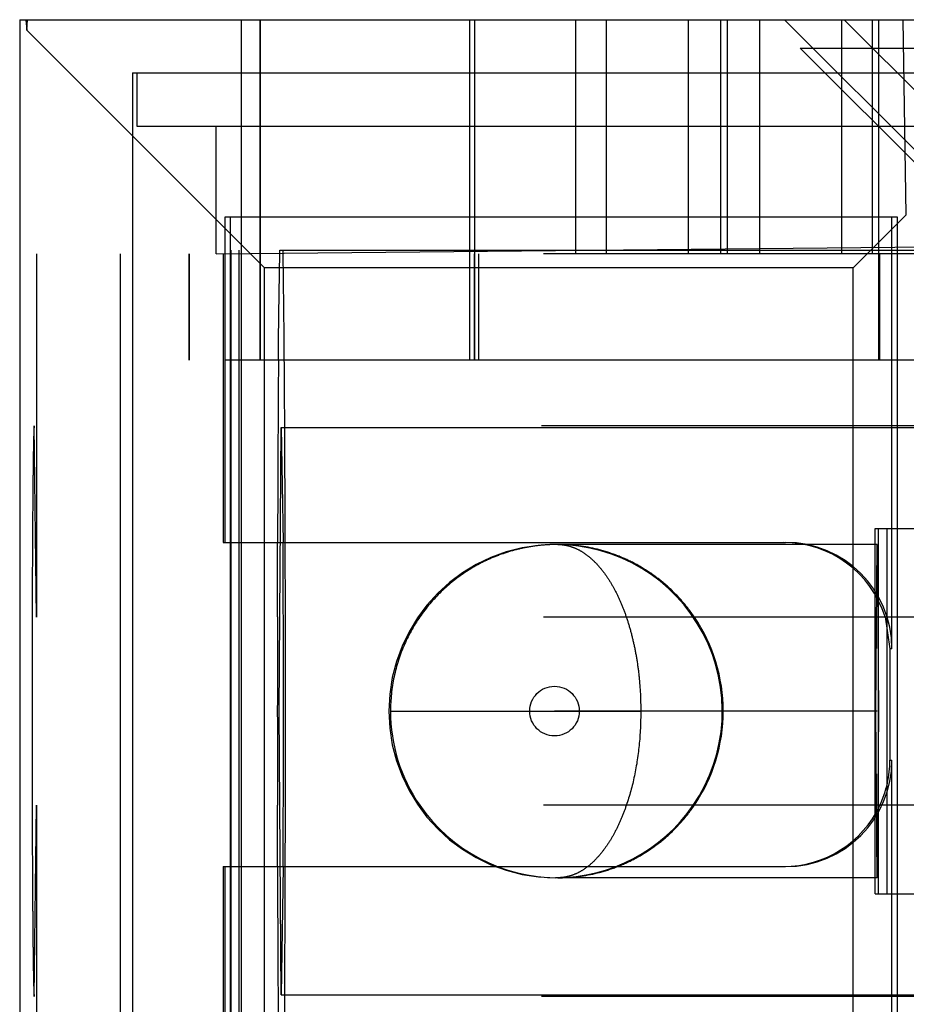
# Model space of a CAD drawing. Units: inches. Extents: x 0 to 17, y 0 to 11.
# Drawn here: x 3.7 to 3.8, y 2.5 to 2.6 of the extents above; entities that cross this region are included whole.
import ezdxf

# ---------------------------------------------------------------- set-up
doc = ezdxf.new("R2010")
doc.units = ezdxf.units.IN
doc.header["$LTSCALE"] = 0.935
doc.header["$MEASUREMENT"] = 0
doc.linetypes.add('HIDDEN', pattern=[0.2, 0.1, -0.1])
doc.layers.get('0').update_dxf_attribs({"linetype": 'CONTINUOUS'})
for name, color, linetype in [('02___PRT_ALL_AXES', 7, 'CONTINUOUS'), ('03___PRT_ALL_CURVES', 7, 'CONTINUOUS'), ('DEFAULT_2', 8, 'HIDDEN')]:
    doc.layers.add(name, color=color, linetype=linetype)

msp = doc.modelspace()

# ---------------------------------------------------------------- linework, layer by layer
at = {"color": 7, "linetype": 'Continuous'}
for q in [(3.8955958656, 2.5715625984), (3.7229853327, 2.4740625984)]:
    msp.add_line((3.7229853327, 2.5715625984), q, dxfattribs=at)
at = {"layer": '02___PRT_ALL_AXES', "color": 8, "linetype": 'HIDDEN'}
for p, q in [((3.7368337235, 2.5550632603), (3.8525698271, 2.5561803762)), ((3.7241614544, 2.5550625984), (3.7241614544, 2.5294470257)), ((3.7412538796, 2.5507831826), (3.741313474, 2.5551245178)), ((3.741313474, 2.5551245178), (3.7413170939, 2.5553125984)), ((3.7413170939, 2.5553125984), (3.8365182142, 2.5553125984)), ((3.7412352177, 2.5488266033), (3.7412538796, 2.5507831826)), ((3.7412249589, 2.547588523), (3.7412352177, 2.5488266033)), ((3.8597580434, 2.5429375984), (3.7240122303, 2.5429375984)), ((3.7241614544, 2.5294470257), (3.7240122302, 2.5429372706)), ((3.7412620411, 2.5228125984), (3.7414191191, 2.5428117445)), ((3.7414191191, 2.5428125984), (3.836416189, 2.5428125984)), ((3.7414191191, 2.5428117445), (3.7415452479, 2.5347330964)), ((3.7411492268, 2.5294530985), (3.7411606402, 2.53472332)), ((3.8599072675, 2.5294470257), (3.7241614544, 2.5294470257)), ((3.7414191191, 2.5028134524), (3.7412620411, 2.5228125984)), ((3.7240122302, 2.5026879262), (3.7241614544, 2.5161781712)), ((3.8599072675, 2.5161781712), (3.7241614544, 2.5161781712)), ((3.7241614544, 2.5161781712), (3.7241614544, 2.4905625984)), ((3.7411580748, 2.5118467769), (3.7411492268, 2.5161720984)), ((3.741550485, 2.5118475492), (3.7414191191, 2.5028134524)), ((3.8597580434, 2.5026875984), (3.7240122303, 2.5026875984)), ((3.7414191191, 2.5028125984), (3.836416189, 2.5028125984))]:
    msp.add_line(p, q, dxfattribs=at)
for centre, radius, start, end in [((6.5542139992, 2.5270924112), 2.8130637091, 179.5825366164, 179.8445753641), ((2.0713556397, 2.5251219975), 1.6702172615, 0.1484966312, 0.3297046767), ((8.1463796553, 2.5228125984), 4.4052354334, 179.9136316828, 180.0863683172), ((1.3458529913, 2.5229177096), 2.3957232081, 359.9974861767, 0.1562443512), ((1.2798271481, 2.5227960644), 2.4617490491, 359.8458846530999, 0.0003848189999999999), ((1.867370086, 2.521290801), 1.8742041893, 359.7113117314, 359.8435880267), ((6.353586036699999, 2.5175412811), 2.6124341683, 180.1248916895, 180.4072207997)]:
    msp.add_arc(centre, radius, start, end, dxfattribs=at)
for points, knots in [([(3.7415211442, 2.5553125984), (3.7415554539, 2.5535664949), (3.7416035481, 2.5492750127), (3.7416545098, 2.541862966), (3.7416865161, 2.5327758547), (3.7416979166, 2.5228125984), (3.7416865161, 2.5128493422), (3.7416545098, 2.5037622308), (3.7416035481, 2.4963501842), (3.7415554539, 2.4920587019), (3.7415211442, 2.4903125984)], [0, 0, 0, 0, 0.08060310030000001, 0.1980721768, 0.3420957072, 0.5, 0.6579042928, 0.8019278231999999, 0.9193968996999999, 1, 1, 1, 1]), ([(3.7240122302, 2.5429372706), (3.7240098693, 2.5429373478), (3.7240069333, 2.5429259011), (3.7240036387, 2.5429105014), (3.7239999782, 2.5428785602), (3.723994354, 2.5428149989), (3.7239878537, 2.5427033455), (3.7239804687, 2.5425347383), (3.7239730962, 2.5423182318), (3.72396574, 2.542055102), (3.7239584647, 2.5417456777), (3.7239483109, 2.5412425487), (3.7239363849, 2.5405040593), (3.7239233512, 2.5394919264), (3.7239110901, 2.5383192733), (3.7238997528, 2.5369972723), (3.7238894679, 2.535538579), (3.7238803218, 2.5339573717), (3.7238724177, 2.5322688935), (3.7238635022, 2.5298507497), (3.7238561162, 2.5266884531), (3.7238531862, 2.5228125984), (3.7238561162, 2.5189367438), (3.7238635022, 2.5157744472), (3.7238724177, 2.5133563033), (3.7238803218, 2.5116678251), (3.7238894679, 2.5100866179), (3.7238997528, 2.5086279246), (3.7239110901, 2.5073059235), (3.7239233512, 2.5061332705), (3.7239363849, 2.5051211375), (3.7239483109, 2.5043826481), (3.7239584647, 2.5038795191), (3.72396574, 2.5035700949), (3.7239730962, 2.503306965), (3.7239804687, 2.5030904585), (3.7239878537, 2.5029218514), (3.723994354, 2.502810198), (3.7239999782, 2.5027466367), (3.7240036387, 2.5027146955), (3.7240069333, 2.5026992957), (3.7240098693, 2.5026878491), (3.7240122302, 2.5026879262)], [0, 0, 0, 0, 0.0001760346, 0.0006348939, 0.0013915589, 0.0024488501, 0.005464143199999999, 0.0096700467, 0.0150526763, 0.0215977202, 0.0292907028, 0.0381170727, 0.05910072769999999, 0.084332103, 0.1135509791, 0.146495481, 0.1828557132, 0.2222604312, 0.264334374, 0.3086882076, 0.4024699411, 0.5, 0.5975300589, 0.6913117924, 0.735665626, 0.7777395688, 0.8171442868000001, 0.853504519, 0.8864490209, 0.9156678970000001, 0.9408992723, 0.9618829273, 0.9707092972, 0.9784022798, 0.9849473237, 0.9903299533, 0.9945358568000001, 0.9975511498999999, 0.9986084411, 0.9993651061, 0.9998239654000001, 1, 1, 1, 1])]:
    msp.add_open_spline(points, degree=3, knots=knots, dxfattribs=at)
at = {"layer": '03___PRT_ALL_CURVES', "color": 8, "linetype": 'HIDDEN'}
msp.add_line((3.7834147502, 2.5228125984), (3.7606798271, 2.5228125984), dxfattribs=at)
at = {"layer": 'DEFAULT_2', "color": 8, "linetype": 'HIDDEN'}
for p, q in [((3.7234209304, 2.5715625984), (3.7234778153, 2.5708137656)), ((3.7234778153, 2.5708137656), (3.7235393265, 2.5715625984)), ((3.7386008512, 2.5715625984), (3.7386008512, 2.4740625984)), ((3.7399130271, 2.5715625984), (3.7399130271, 2.5475625984)), ((3.7399234511, 2.5715625984), (3.7399234511, 2.5475625984)), ((3.7547181346, 2.5475625984), (3.7547181346, 2.5715625984)), ((3.755040797, 2.5715625984), (3.755040797, 2.5475625984)), ((3.7621532008, 2.5715625984), (3.7621532008, 2.5550625984)), ((3.764318914, 2.5715625984), (3.764318914, 2.5550625984)), ((3.7700901229, 2.5715625984), (3.7700901229, 2.5550625984)), ((3.7723814985, 2.5715625984), (3.7723814985, 2.5550625984)), ((3.7728400381, 2.5715625984), (3.7728400381, 2.5550625984)), ((3.7751314136, 2.5715625984), (3.7751314136, 2.5550625984)), ((3.7963908492, 2.5520625984), (3.7768908492, 2.5715625984)), ((3.7809026225, 2.5715625984), (3.7809026225, 2.5550625984)), ((3.8036046571, 2.5490625984), (3.7811046571, 2.5715625984)), ((3.7830683357, 2.5715625984), (3.7830683357, 2.5550625984)), ((3.783539918, 2.5475625984), (3.783539918, 2.5715625984)), ((3.7854738524, 2.5578105261), (3.7852475184, 2.5715625984)), ((3.7402289719, 2.5540625984), (3.7234778153, 2.570813755)), ((3.7779892717, 2.5695625984), (3.8419656496, 2.5695625984)), ((3.7779892717, 2.5695625984), (3.7927530512, 2.5547988189)), ((3.7309432978, 2.5678125984), (3.9243110365, 2.5678125984)), ((3.7309432978, 2.5678125984), (3.7309432978, 2.4778125984)), ((3.7312378191, 2.5678125984), (3.7312378191, 2.5640625984)), ((3.7312378191, 2.5640625984), (3.9300777632, 2.5640625984)), ((3.7368337235, 2.5550632603), (3.7368337235, 2.5640625984)), ((3.7374687238, 2.5576690475), (3.7848206997, 2.5576690475)), ((3.7374687238, 2.5347114338), (3.7374687238, 2.5576690475)), ((3.7378221493, 2.5576690475), (3.7378221493, 2.4888941761)), ((3.7854753215, 2.5578096896), (3.7817283507, 2.5540625984)), ((3.7844672742, 2.5272114338), (3.7844672742, 2.5576690475)), ((3.7848206997, 2.5576690475), (3.7848206997, 2.4888941761)), ((3.8599072675, 2.5550625984), (3.7241614544, 2.5550625984)), ((3.7301009669, 2.4905625984), (3.7301009669, 2.5550625984)), ((3.7349157514, 2.5550625984), (3.7349157514, 2.5475625984)), ((3.7349216418, 2.5550625984), (3.7349216418, 2.5475625984)), ((3.7373245923, 2.5550632603), (3.7373245923, 2.5347114338)), ((3.9315366253, 2.5553125984), (3.7378743653, 2.5553125984)), ((3.7378743653, 2.5553125984), (3.7378743653, 2.4903125984)), ((3.7384634079, 2.4903125984), (3.7384634079, 2.5553125984)), ((3.7550060853, 2.5550625984), (3.7550060853, 2.5475625984)), ((3.7553300588, 2.5550625984), (3.7553300588, 2.5475625984)), ((3.7835791875, 2.5550625984), (3.7835791875, 2.5475625984)), ((3.781728344, 2.5540625984), (3.7402289719, 2.5540625984)), ((3.7402289719, 2.4915625984), (3.7402289719, 2.5540625984)), ((3.7817289719, 2.4915625984), (3.7817289719, 2.5540625984)), ((3.8374920886, 2.5475625984), (3.7349157514, 2.5475625984)), ((3.7832871243, 2.5356875984), (3.8961282269, 2.5356875984)), ((3.7832871243, 2.5099375984), (3.7832871243, 2.5356875984)), ((3.7835118694, 2.5099375984), (3.7835118694, 2.5356875984)), ((3.7841177815, 2.5099375984), (3.7841177815, 2.5356875984)), ((3.7373245923, 2.5347114338), (3.7769675055, 2.5347114338)), ((3.7609153317, 2.5345625984), (3.7607583661, 2.5345625984)), ((3.7609154317, 2.5345625984), (3.7609183244, 2.534562597)), ((3.7834147502, 2.5345625984), (3.7609297587, 2.5345625984)), ((3.7833224669, 2.5228125984), (3.7834147502, 2.5345625984)), ((3.7834147502, 2.5345625984), (3.7835070335, 2.5228125984)), ((3.783980283, 2.5294511341), (3.7843231427, 2.5272114338)), ((3.7844672742, 2.5272114338), (3.7843231427, 2.5272114338)), ((3.7843231427, 2.5272114338), (3.7843231427, 2.5193517899)), ((3.7491206466, 2.5228125985), (3.7667575512, 2.522812602)), ((3.7834147502, 2.5110625984), (3.7833224669, 2.5228125984)), ((3.7835070335, 2.5228125984), (3.7834147502, 2.5110625984)), ((3.7843231427, 2.5193517899), (3.7844672742, 2.5193517899)), ((3.7844672742, 2.4888941761), (3.7844672742, 2.5193517899)), ((3.7373245923, 2.5118517899), (3.7769675055, 2.5118517899)), ((3.7373245923, 2.5118517899), (3.7373245923, 2.4888132603)), ((3.7374687238, 2.4888941761), (3.7374687238, 2.5118517899)), ((3.7834147502, 2.5110625984), (3.7607583661, 2.5110625984)), ((3.7832871243, 2.5099375984), (3.8961282269, 2.5099375984))]:
    msp.add_line(p, q, dxfattribs=at)
msp.add_circle((3.7606798271, 2.52281257), 0.0017499557, dxfattribs=at)
for centre, radius, start, end in [((3.7768232501, 2.5272121001), 0.0074991653, 17.371973012, 89.9990536708), ((3.7769673898, 2.5272115494), 0.007499884300000001, 359.9991164316, 89.9991164044), ((3.7607572862, 2.52281225), 0.0117487964, 90.00045174190001, 269.9995492285), ((3.7607588605, 2.5228122504), 0.0117490737, 325.6201298466, 90.00045174190001), ((3.7607558151, 2.5228161975), 0.0118168382, 359.9825495015, 34.1346643173), ((3.7608397071, 2.5228145464), 0.0117190488, 180.0095236923, 214.5219534205), ((3.7607558137, 2.5228090002), 0.0118168398, 325.8652001104, 0.017446208), ((3.7769673898, 2.5193516742), 0.007499884300000001, 270.0008835956, 0.0008835684000000001), ((3.7767965725, 2.5193574768), 0.0075265724, 334.9575489313, 359.9567087617), ((3.7609080353, 2.5228707051), 0.0118077268, 214.5585739411, 270.0361135476), ((3.7607588605, 2.5228122504), 0.0117490737, 269.9995492285, 325.6201298466), ((3.7768227366, 2.5193530296), 0.0075010038, 270.0048690265999, 334.9037294552999)]:
    msp.add_arc(centre, radius, start, end, dxfattribs=at)
for points, knots in [([(3.7609096218, 2.5345625947), (3.760541366, 2.5345622698), (3.7598070748, 2.534528364), (3.7587151827, 2.5343740673), (3.7576404591, 2.5341178971), (3.7565874275, 2.5337614388), (3.755565559, 2.5333045694), (3.7542537165, 2.5325605758), (3.7527364641, 2.5313825045), (3.7512036251, 2.5296176148), (3.7500300331, 2.5275437739), (3.7492893344, 2.5252411254), (3.749120667, 2.5236230397), (3.7491206466, 2.5228125984)], [0, 0, 0, 0, 0.0598343402, 0.1192325085, 0.178920858, 0.2390869877, 0.2996107688, 0.3605066213000001, 0.4838223007, 0.6096179552000001, 0.73791423, 0.8683192366, 1, 1, 1, 1]), ([(3.7705367562, 2.5294470261), (3.7702391568, 2.5298856632), (3.7695983411, 2.5307047459), (3.768506946, 2.5317713872), (3.7673374279, 2.5326539263), (3.7661119693, 2.5333620682), (3.7648443817, 2.5339042088), (3.7631290858, 2.534408261), (3.7617946054, 2.5345626088), (3.7609153061, 2.5345625984)], [0, 0, 0, 0, 0.1403611463, 0.2743785576, 0.4030269711, 0.527308295, 0.6482795905, 0.7671612337, 1, 1, 1, 1]), ([(3.7609181027, 2.5345625946), (3.7610957942, 2.5345622488), (3.7614644985, 2.5345237255), (3.7620130238, 2.5343705077), (3.7625561838, 2.5341113071), (3.7630780155, 2.5337464938), (3.7635811889, 2.5332844618), (3.7640669688, 2.5327268097), (3.7645276169, 2.5320724958), (3.7649566798, 2.5313246135), (3.7653522989, 2.530488796), (3.7657105888, 2.5295702558), (3.7660232654, 2.5285745511), (3.7662853293, 2.5275106777), (3.7664975123, 2.5263900776), (3.7667064005, 2.5248218861), (3.7667577838, 2.5236197648), (3.7667575502, 2.5228125984)], [0, 0, 0, 0, 0.0375361817, 0.0778054478, 0.1197761631, 0.1640266247, 0.2118099076, 0.2637441298, 0.3199599295, 0.3805726282, 0.4456610024, 0.5151264067, 0.5886836539, 0.6659629728, 0.7464510329, 0.8294916190999999, 1, 1, 1, 1]), ([(3.7667575502, 2.5228125984), (3.7667578718, 2.5220052949), (3.7666893239, 2.5204221537), (3.7663364033, 2.5181488202), (3.765844002, 2.5163941369), (3.7653528834, 2.5151342549), (3.7649566891, 2.5142980416), (3.7645249223, 2.513550985), (3.7640629173, 2.5128976702), (3.7635792906, 2.512339444), (3.7630780978, 2.5118759292), (3.7625540104, 2.5115114622), (3.7620072148, 2.5112545811), (3.7614587027, 2.511101648), (3.7610914789, 2.5110628181), (3.7609155358, 2.5110625984)], [0, 0, 0, 0, 0.1705175149, 0.3340366342, 0.4848848464, 0.5543591068, 0.6194662275, 0.6801385643000001, 0.7363810805, 0.7882220273999999, 0.8358704348999999, 0.8802197087000001, 0.9225128184, 0.9628375225, 1, 1, 1, 1]), ([(3.7609156624, 2.5110625984), (3.7617949059, 2.5110626152), (3.7631293096, 2.5112169833), (3.7648445191, 2.511721043), (3.7661120701, 2.5122631804), (3.7673374967, 2.5129713168), (3.7685069822, 2.5138538422), (3.7695983465, 2.514920461), (3.7702391475, 2.5157395221), (3.7705367406, 2.5161781475)], [0, 0, 0, 0, 0.2328318668, 0.3517133678, 0.4726863758, 0.5969693098, 0.7256189773, 0.8596376048000001, 1, 1, 1, 1])]:
    msp.add_open_spline(points, degree=3, knots=knots, dxfattribs=at)

doc.saveas('drawing.dxf')
